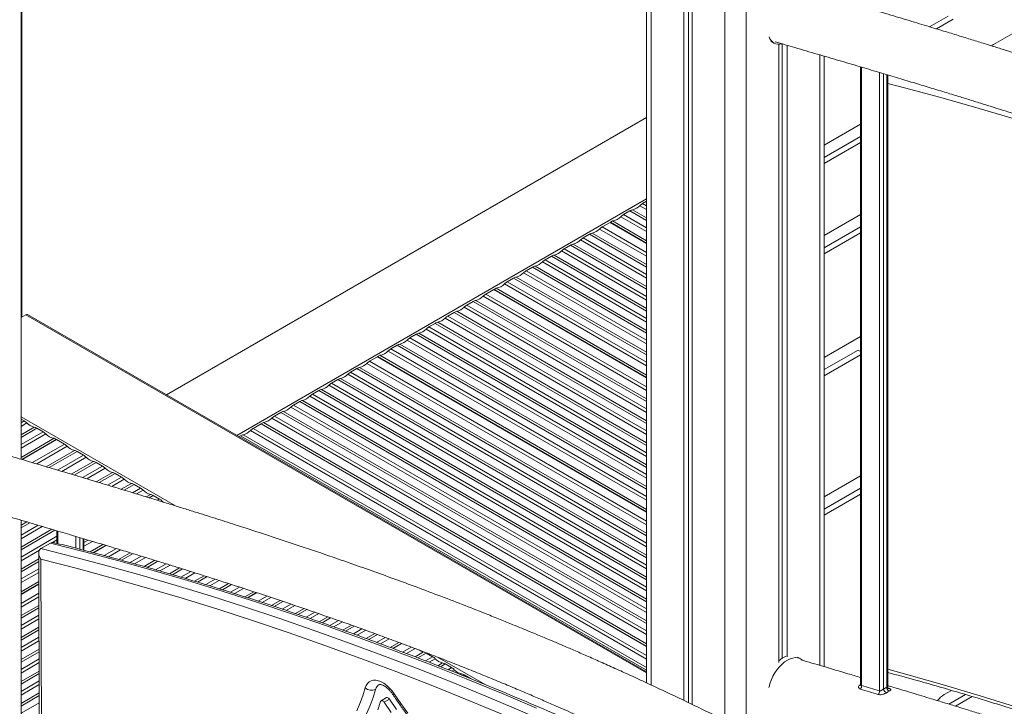
# Model space of a CAD drawing. Units: millimetres. Extents: x -9513 to 19495, y -7699 to 1685.
# Drawn here: x 7642 to 8302, y -4380 to -3920 of the extents above; entities that cross this region are included whole.
import ezdxf

# ---------------------------------------------------------------- set-up
doc = ezdxf.new("R2010")
doc.units = ezdxf.units.MM

msp = doc.modelspace()

# ---------------------------------------------------------------- linework, layer by layer
at = {"color": 7, "linetype": 'Continuous', "lineweight": 15}
for p, q in [((8061.97, -3327.61), (8061.97, -4364.39)), ((8086.82, -3342.2), (8086.82, -4376.12)), ((8090.1, -3344.09), (8090.1, -4377.68)), ((8092.48, -3345.47), (8092.48, -4378.81)), ((7642.85, -4214.54), (7642.85, -3636.81)), ((7643.49, -4119.27), (7643.49, -3636.09)), ((8251.55, -3924.78), (8263.86, -3917.66)), ((8256.18, -3926.18), (8267.4, -3919.71)), ((8294.42, -3936.63), (8318.98, -3922.45)), ((8145.11, -3934.46), (8147.23, -3935.68)), ((8150.46, -3936.52), (8150.46, -4350.7)), ((8152.85, -3936.22), (8152.85, -4347.9)), ((8156.12, -3937.18), (8156.12, -4347)), ((8293.09, -3937.51), (8294.42, -3936.63)), ((8180.97, -4353.54), (8180.97, -3944.47)), ((8205.3, -3951.65), (8205.3, -4365.71)), ((8223.44, -4367.01), (8223.44, -3957.05)), ((8061.97, -3985.6), (7740.22, -4171.35)), ((8180.97, -4004.17), (8205.3, -3990.12)), ((8180.97, -4012.33), (8205.3, -3998.29)), ((8180.97, -4016.42), (8205.3, -4002.37)), ((8059.27, -4043.26), (8061.97, -4041.69)), ((8046.54, -4050.61), (8050.75, -4048.17)), ((8032.22, -4058.87), (8037.51, -4055.82)), ((8037.51, -4055.82), (8061.97, -4069.94)), ((8037.68, -4055.72), (8039.1, -4054.9)), ((8037.68, -4055.72), (8061.97, -4069.74)), ((8037.68, -4055.92), (8037.68, -4055.72)), ((8061.97, -4068.11), (8039.1, -4054.9)), ((8205.3, -4050.6), (8180.97, -4064.65)), ((8205.3, -4058.77), (8180.97, -4072.82)), ((8205.3, -4062.85), (8180.97, -4076.9)), ((8019.49, -4066.22), (8023.7, -4063.79)), ((8006.76, -4073.57), (8010.98, -4071.13)), ((7994.03, -4080.91), (7998.25, -4078.48)), ((7981.31, -4088.26), (7985.52, -4085.83)), ((7968.58, -4095.61), (7972.79, -4093.18)), ((7954.26, -4103.88), (7959.55, -4100.82)), ((7959.55, -4100.82), (8061.97, -4159.95)), ((7959.73, -4100.72), (7961.14, -4099.9)), ((7959.73, -4100.72), (8061.97, -4159.75)), ((7959.73, -4100.93), (7959.73, -4100.72)), ((8061.97, -4158.11), (7961.14, -4099.9)), ((7941.53, -4111.22), (7945.75, -4108.79)), ((7642.85, -4119.64), (7646.16, -4117.73)), ((8061.97, -4357.1), (7647.16, -4117.63)), ((7928.8, -4118.57), (7933.02, -4116.14)), ((7916.08, -4125.92), (7920.29, -4123.49)), ((7903.35, -4133.27), (7907.56, -4130.83)), ((8180.97, -4146.31), (8205.3, -4132.26)), ((7890.62, -4140.61), (7894.83, -4138.18)), ((8180.97, -4154.47), (8203.63, -4141.39)), ((8203.63, -4141.39), (8205.3, -4142.36)), ((7876.3, -4148.88), (7881.59, -4145.83)), ((7881.59, -4145.83), (8061.97, -4249.96)), ((7881.77, -4145.73), (7883.18, -4144.91)), ((7881.77, -4145.93), (7881.77, -4145.73)), ((7881.77, -4145.73), (8061.97, -4249.76)), ((8061.97, -4248.12), (7883.18, -4144.91)), ((8180.97, -4158.55), (8205.3, -4144.51)), ((7863.57, -4156.23), (7867.79, -4153.8)), ((7850.85, -4163.58), (7855.06, -4161.14)), ((7838.12, -4170.92), (7842.33, -4168.49)), ((7825.39, -4178.27), (7829.6, -4175.84)), ((7644.91, -4188.85), (7642.85, -4187.66)), ((7812.66, -4185.62), (7816.88, -4183.19)), ((7657.64, -4196.2), (7653.43, -4193.77)), ((7798.34, -4193.89), (7803.63, -4190.83)), ((7803.63, -4190.83), (8061.97, -4339.97)), ((7803.81, -4190.73), (7805.22, -4189.91)), ((7803.81, -4190.93), (7803.81, -4190.73)), ((7803.81, -4190.73), (8061.97, -4339.77)), ((8061.97, -4338.13), (7805.22, -4189.91)), ((7665.08, -4200.49), (7642.85, -4213.32)), ((7643.33, -4214.68), (7666.49, -4201.31)), ((7643.56, -4214.75), (7666.67, -4201.41)), ((7666.49, -4201.31), (7665.08, -4200.49)), ((7666.49, -4201.51), (7666.49, -4201.31)), ((7671.96, -4204.47), (7666.67, -4201.41)), ((7788.8, -4199.4), (7789.83, -4198.8)), ((7684.69, -4211.81), (7680.47, -4209.38)), ((7697.41, -4219.16), (7693.2, -4216.73)), ((7710.14, -4226.51), (7705.93, -4224.08)), ((8180.97, -4239.75), (8205.3, -4225.7)), ((7722.87, -4233.86), (7718.66, -4231.42)), ((8180.97, -4247.92), (8205.3, -4233.87)), ((7735.6, -4241.2), (7731.38, -4238.77)), ((8180.97, -4252), (8205.3, -4237.95)), ((7642.85, -4664.45), (7642.85, -4255.38)), ((7666.88, -4262.47), (7666.88, -4270.91)), ((7656.15, -4274.4), (7662.52, -4270.72)), ((7685.02, -4275.53), (7685.02, -4267.87)), ((7697.7, -4271.67), (7689.17, -4276.6)), ((7691.13, -4277.1), (7699.56, -4272.23)), ((7691.37, -4277.16), (7699.79, -4272.3)), ((7654.69, -4277.37), (7655.71, -4566.87)), ((7656.17, -4281.56), (7657.18, -4568.23)), ((7654.76, -4296.46), (7642.85, -4303.33)), ((7642.85, -4304.97), (7654.77, -4298.09)), ((7642.85, -4305.17), (7654.77, -4298.29)), ((7798.78, -4303.33), (7792.82, -4306.77)), ((7794.64, -4307.35), (7800.58, -4303.92)), ((7794.87, -4307.42), (7800.81, -4303.99)), ((7895.93, -4337.25), (7890.15, -4340.59)), ((7891.86, -4341.24), (7897.64, -4337.9)), ((7892.07, -4341.32), (7897.86, -4337.98)), ((7918.56, -4346.83), (7914.35, -4344.39)), ((7931.29, -4354.17), (7927.08, -4351.74)), ((8165.23, -4348.31), (8163.11, -4347.08)), ((7944.02, -4361.52), (7939.8, -4359.09)), ((8266.14, -4369.39), (8261.33, -4372.17)), ((8275.48, -4372.17), (8264.35, -4378.59)), ((7887.62, -4374.29), (7884.08, -4376.33)), ((7889.66, -4375.34), (7886.13, -4377.38)), ((8280.14, -4373.56), (8268.97, -4380.01))]:
    msp.add_line(p, q, dxfattribs=at)
at = {"color": 8, "linetype": 'Continuous', "lineweight": 15}
for p, q in [((8064.9, -3329.55), (8064.9, -4365.76)), ((8114.4, -3358.12), (8114.4, -4389.5)), ((8128.54, -3358.12), (8128.54, -4396.56)), ((8178.04, -3943.61), (8178.04, -4352.67)), ((8205.89, -4366.2), (8205.89, -3951.82)), ((8217.9, -3955.39), (8217.9, -4369.81)), ((8220.73, -4368.51), (8220.73, -3956.24)), ((8222.85, -3956.87), (8222.85, -4367.28)), ((8061.97, -4040.06), (7787.38, -4198.58)), ((8059.27, -4043.26), (8061.97, -4044.82)), ((8061.97, -4054.65), (8050.75, -4048.17)), ((8052.58, -4047.47), (8061.97, -4052.89)), ((8061.97, -4047.28), (8057.44, -4044.66)), ((8061.97, -4061.98), (8044.71, -4052.01)), ((8046.54, -4050.61), (8061.97, -4059.52)), ((8061.97, -4078.51), (8030.39, -4060.28)), ((8032.22, -4058.87), (8061.97, -4076.05)), ((8061.97, -4093.21), (8017.66, -4067.63)), ((8019.49, -4066.22), (8061.97, -4090.74)), ((8061.97, -4085.88), (8023.7, -4063.79)), ((8025.53, -4063.08), (8061.97, -4084.12)), ((8061.97, -4107.9), (8004.93, -4074.97)), ((8006.76, -4073.57), (8061.97, -4105.44)), ((8061.97, -4100.57), (8010.98, -4071.13)), ((8012.8, -4070.43), (8061.97, -4098.81)), ((8061.97, -4122.6), (7992.21, -4082.32)), ((7994.03, -4080.91), (8061.97, -4120.13)), ((8061.97, -4115.27), (7998.25, -4078.48)), ((8000.08, -4077.78), (8061.97, -4113.51)), ((7981.31, -4088.26), (8061.97, -4134.83)), ((8061.97, -4129.97), (7985.52, -4085.83)), ((7987.35, -4085.13), (8061.97, -4128.21)), ((7968.58, -4095.61), (8061.97, -4149.53)), ((8061.97, -4144.66), (7972.79, -4093.18)), ((7974.62, -4092.47), (8061.97, -4142.9)), ((8061.97, -4137.29), (7979.48, -4089.67)), ((8061.97, -4151.99), (7966.75, -4097.02)), ((8061.97, -4175.89), (7945.75, -4108.79)), ((7947.57, -4108.09), (8061.97, -4174.13)), ((8061.97, -4168.52), (7952.43, -4105.28)), ((7954.26, -4103.88), (8061.97, -4166.06)), ((7934.85, -4115.43), (8061.97, -4188.82)), ((8061.97, -4183.22), (7939.7, -4112.63)), ((7941.53, -4111.22), (8061.97, -4180.75)), ((7646.16, -4117.73), (8061.97, -4357.77)), ((8061.97, -4197.91), (7926.98, -4119.98)), ((7928.8, -4118.57), (8061.97, -4195.45)), ((8061.97, -4190.58), (7933.02, -4116.14)), ((8061.97, -4212.61), (7914.25, -4127.33)), ((7916.08, -4125.92), (8061.97, -4210.14)), ((8061.97, -4205.28), (7920.29, -4123.49)), ((7922.12, -4122.78), (8061.97, -4203.52)), ((8061.97, -4227.3), (7901.52, -4134.67)), ((7903.35, -4133.27), (8061.97, -4224.84)), ((8061.97, -4219.97), (7907.56, -4130.83)), ((7909.39, -4130.13), (8061.97, -4218.21)), ((8061.97, -4242), (7888.79, -4142.02)), ((7890.62, -4140.61), (8061.97, -4239.53)), ((8061.97, -4234.67), (7894.83, -4138.18)), ((7896.66, -4137.48), (8061.97, -4232.91)), ((8061.97, -4265.9), (7867.79, -4153.8)), ((7869.62, -4153.09), (8061.97, -4264.14)), ((8061.97, -4258.53), (7874.47, -4150.29)), ((7876.3, -4148.88), (8061.97, -4256.07)), ((8061.97, -4280.59), (7855.06, -4161.14)), ((7856.89, -4160.44), (8061.97, -4278.83)), ((8061.97, -4273.22), (7861.74, -4157.63)), ((7863.57, -4156.23), (8061.97, -4270.76)), ((8061.97, -4295.29), (7842.33, -4168.49)), ((7844.16, -4167.79), (8061.97, -4293.53)), ((8061.97, -4287.92), (7849.02, -4164.98)), ((7850.85, -4163.58), (8061.97, -4285.46)), ((7831.43, -4175.13), (8061.97, -4308.22)), ((8061.97, -4302.61), (7836.29, -4172.33)), ((7838.12, -4170.92), (8061.97, -4300.15)), ((8061.97, -4317.31), (7823.56, -4179.68)), ((7825.39, -4178.27), (8061.97, -4314.85)), ((8061.97, -4309.98), (7829.6, -4175.84)), ((7642.85, -4186.03), (7746.43, -4245.82)), ((8061.97, -4332.01), (7810.83, -4187.03)), ((7812.66, -4185.62), (8061.97, -4329.54)), ((8061.97, -4324.68), (7816.88, -4183.19)), ((7818.7, -4182.48), (8061.97, -4322.92)), ((7642.85, -4190.04), (7644.91, -4188.85)), ((7646.74, -4190.26), (7642.85, -4192.5)), ((7642.85, -4198.11), (7651.6, -4193.06)), ((7653.43, -4193.77), (7642.85, -4199.87)), ((7798.34, -4193.89), (8061.97, -4346.08)), ((7642.85, -4204.74), (7657.64, -4196.2)), ((7659.47, -4197.61), (7642.85, -4207.2)), ((8061.97, -4355.91), (7789.83, -4198.8)), ((7791.66, -4198.1), (8061.97, -4354.15)), ((8061.97, -4348.54), (7796.51, -4195.29)), ((7650.55, -4216.83), (7671.96, -4204.47)), ((7673.79, -4205.87), (7653.36, -4217.66)), ((7659.77, -4219.57), (7678.64, -4208.68)), ((7680.47, -4209.38), (7661.78, -4220.17)), ((7667.34, -4221.83), (7684.69, -4211.81)), ((7686.51, -4213.22), (7670.15, -4222.66)), ((7676.55, -4224.58), (7691.37, -4216.02)), ((7693.2, -4216.73), (7678.56, -4225.18)), ((7684.11, -4226.84), (7697.41, -4219.16)), ((7699.24, -4220.57), (7686.92, -4227.68)), ((7693.3, -4229.6), (7704.1, -4223.37)), ((7705.93, -4224.08), (7695.31, -4230.21)), ((7700.84, -4231.88), (7710.14, -4226.51)), ((7711.97, -4227.91), (7703.64, -4232.72)), ((7710.01, -4234.65), (7716.83, -4230.72)), ((7718.66, -4231.42), (7712.01, -4235.26)), ((7717.53, -4236.94), (7722.87, -4233.86)), ((7724.7, -4235.26), (7720.32, -4237.79)), ((7726.67, -4239.73), (7729.55, -4238.07)), ((7731.38, -4238.77), (7728.66, -4240.34)), ((7734.16, -4242.03), (7735.6, -4241.2)), ((7737.43, -4242.61), (7736.94, -4242.89)), ((7642.85, -4258.73), (7646.69, -4256.51)), ((7648.71, -4257.11), (7642.85, -4260.49)), ((7642.85, -4265.35), (7654.29, -4258.75)), ((7657.11, -4259.58), (7642.85, -4267.82)), ((7642.85, -4273.42), (7663.54, -4261.48)), ((7665.56, -4262.08), (7642.85, -4275.18)), ((7642.85, -4280.05), (7666.88, -4266.18)), ((7667.47, -4262.64), (7667.47, -4271.05)), ((7679.49, -4274.1), (7679.49, -4266.21)), ((7682.31, -4267.06), (7682.31, -4274.83)), ((7666.88, -4268.64), (7663.89, -4270.37)), ((7684.44, -4275.38), (7684.44, -4267.69)), ((7685.02, -4270.4), (7687.91, -4268.73)), ((7690.72, -4269.57), (7685.02, -4272.86)), ((7655.22, -4275.37), (7642.85, -4282.51)), ((7698.61, -4279.09), (7706.74, -4274.4)), ((7709.54, -4275.24), (7701.52, -4279.87)), ((7708.14, -4281.66), (7715.9, -4277.18)), ((7717.9, -4277.78), (7710.21, -4282.22)), ((7715.94, -4283.78), (7723.41, -4279.47)), ((7726.2, -4280.32), (7718.81, -4284.59)), ((7642.85, -4288.12), (7654.71, -4281.28)), ((7654.71, -4283.03), (7642.85, -4289.88)), ((7725.33, -4286.43), (7732.54, -4282.27)), ((7734.52, -4282.88), (7727.38, -4287.01)), ((7733.04, -4288.6), (7740.01, -4284.58)), ((7742.78, -4285.44), (7735.9, -4289.41)), ((7642.85, -4294.74), (7654.73, -4287.89)), ((7654.74, -4290.34), (7642.85, -4297.21)), ((7742.34, -4291.3), (7749.09, -4287.41)), ((7751.07, -4288.03), (7744.36, -4291.9)), ((7749.94, -4293.54), (7756.53, -4289.74)), ((7759.29, -4290.61), (7752.76, -4294.38)), ((7759.18, -4296.28), (7765.56, -4292.6)), ((7767.52, -4293.22), (7761.17, -4296.89)), ((7766.67, -4298.58), (7772.94, -4294.96)), ((7775.69, -4295.84), (7769.45, -4299.43)), ((7775.8, -4301.38), (7781.94, -4297.84)), ((7783.9, -4298.46), (7777.79, -4301.99)), ((7783.24, -4303.71), (7789.28, -4300.22)), ((7642.85, -4311.28), (7654.79, -4304.39)), ((7654.8, -4306.84), (7642.85, -4313.74)), ((7792, -4301.11), (7785.98, -4304.59)), ((7801.67, -4309.6), (7807.54, -4306.21)), ((7810.24, -4307.12), (7804.38, -4310.5)), ((7642.85, -4319.35), (7654.82, -4312.44)), ((7810.56, -4312.54), (7816.38, -4309.18)), ((7818.31, -4309.82), (7812.49, -4313.18)), ((7817.85, -4314.96), (7823.65, -4311.61)), ((7826.34, -4312.52), (7820.56, -4315.86)), ((7654.82, -4314.2), (7642.85, -4321.11)), ((7642.85, -4325.97), (7654.84, -4319.05)), ((7826.68, -4317.93), (7832.43, -4314.61)), ((7834.34, -4315.27), (7828.59, -4318.59)), ((7833.87, -4320.4), (7839.62, -4317.09)), ((7842.29, -4318.01), (7836.55, -4321.32)), ((7842.64, -4323.41), (7848.38, -4320.1)), ((7654.85, -4321.51), (7642.85, -4328.43)), ((7850.27, -4320.77), (7844.55, -4324.07)), ((7849.77, -4325.92), (7855.51, -4322.61)), ((7858.16, -4323.54), (7852.4, -4326.86)), ((7858.42, -4329), (7864.17, -4325.68)), ((7866.05, -4326.35), (7860.3, -4329.67)), ((7642.85, -4334.04), (7654.87, -4327.11)), ((7654.87, -4328.86), (7642.85, -4335.8)), ((7865.52, -4331.52), (7871.25, -4328.21)), ((7873.87, -4329.16), (7868.14, -4332.47)), ((7874.07, -4334.66), (7879.84, -4331.33)), ((7881.71, -4332.01), (7875.93, -4335.34)), ((7642.85, -4340.67), (7654.89, -4333.72)), ((7654.9, -4336.17), (7642.85, -4343.13)), ((7881.08, -4337.23), (7886.86, -4333.9)), ((7889.46, -4334.86), (7883.69, -4338.19)), ((7642.85, -4348.74), (7654.92, -4341.77)), ((7654.93, -4343.53), (7642.85, -4350.5)), ((7898.45, -4343.74), (7904.26, -4340.38)), ((7906.85, -4341.35), (7901.02, -4344.72)), ((7906.88, -4346.94), (7912.52, -4343.69)), ((7914.35, -4344.39), (7908.72, -4347.64)), ((7642.85, -4355.36), (7654.94, -4348.38)), ((7654.95, -4350.84), (7642.85, -4357.83)), ((7913.76, -4349.6), (7918.56, -4346.83)), ((7920.39, -4348.23), (7916.3, -4350.59)), ((7921.88, -4347.11), (7953.78, -4365.53)), ((7922.09, -4352.86), (7925.25, -4351.04)), ((7927.08, -4351.74), (7923.91, -4353.57)), ((7642.85, -4363.43), (7654.97, -4356.44)), ((7654.98, -4358.19), (7642.85, -4365.19)), ((7928.93, -4355.54), (7931.29, -4354.17)), ((7933.12, -4355.58), (7931.47, -4356.53)), ((7937.2, -4358.83), (7937.97, -4358.38)), ((7939.8, -4359.09), (7938.99, -4359.56)), ((7642.85, -4370.06), (7655, -4363.05)), ((7655, -4365.5), (7642.85, -4372.52)), ((8205.3, -4365.48), (8204.9, -4365.73)), ((7642.85, -4378.13), (7655.02, -4371.1)), ((7655.03, -4372.86), (7642.85, -4379.89)), ((8224.25, -4368.06), (8223.74, -4367.91)), ((7642.85, -4384.75), (7655.05, -4377.71))]:
    msp.add_line(p, q, dxfattribs=at)
at = {"color": 8, "linetype": 'Continuous', "lineweight": 15, "flags": 128}
for points in [[(8223.44, -3962.76), (8235.58, -3965.89), (8258.26, -3971.97), (8281, -3978.37), (8303.8, -3985.09), (8326.66, -3992.12), (8349.58, -3999.46), (8372.55, -4007.12), (8395.57, -4015.09), (8418.63, -4023.37), (8441.75, -4031.97), (8464.9, -4040.87), (8488.1, -4050.08), (8511.33, -4059.6), (8534.6, -4069.43), (8557.9, -4079.56), (8581.23, -4090), (8604.58, -4100.74), (8627.96, -4111.79), (8651.36, -4123.13), (8674.78, -4134.77), (8698.22, -4146.72), (8721.67, -4158.95), (8722.44, -4159.36)], [(8722.44, -4556.16), (8719.81, -4554.77), (8695.43, -4542.01), (8671.07, -4529.55), (8646.72, -4517.41), (8622.4, -4505.57), (8598.09, -4494.04), (8573.81, -4482.83), (8549.55, -4471.93), (8525.33, -4461.34), (8501.14, -4451.07), (8476.98, -4441.11), (8452.86, -4431.47), (8428.78, -4422.15), (8404.75, -4413.15), (8380.76, -4404.47), (8356.82, -4396.11), (8332.93, -4388.08), (8309.09, -4380.37), (8285.32, -4372.98), (8261.6, -4365.92), (8237.94, -4359.19), (8223.44, -4355.21)], [(8205.3, -4365.78), (8205.12, -4365.78), (8204.9, -4365.73)], [(7892.76, -4371.66), (7892.4, -4371.99), (7892.19, -4372.23), (7892.13, -4372.37), (7892.14, -4372.39)]]:
    msp.add_lwpolyline(points, dxfattribs=at)
at = {"color": 7, "linetype": 'Continuous', "lineweight": 15, "flags": 128}
for points in [[(7737.43, -4242.61), (7738.12, -4243.24), (7738.38, -4243.46)], [(7988.22, -4381.26), (7964.66, -4371.3), (7941.13, -4361.65), (7917.63, -4352.31), (7894.18, -4343.3), (7870.78, -4334.6), (7847.41, -4326.21), (7824.1, -4318.15), (7800.84, -4310.41), (7777.64, -4302.98), (7754.49, -4295.89), (7731.4, -4289.11), (7708.37, -4282.66), (7685.41, -4276.53), (7662.52, -4270.72)], [(7656.15, -4274.4), (7678.74, -4280.12), (7701.39, -4286.16), (7724.1, -4292.52), (7746.88, -4299.19), (7769.71, -4306.17), (7792.6, -4313.47), (7815.54, -4321.08), (7838.53, -4329), (7861.57, -4337.23), (7884.66, -4345.78), (7907.79, -4354.63), (7930.96, -4363.79), (7954.16, -4373.26), (7977.41, -4383.03), (8000.68, -4393.11), (8023.98, -4403.49), (8047.32, -4414.18), (8070.67, -4425.16), (8094.05, -4436.45), (8117.44, -4448.03), (8140.86, -4459.92)], [(8137.44, -4466.11), (8113.03, -4453.73), (8088.64, -4441.67), (8064.28, -4429.94), (8039.93, -4418.54), (8015.62, -4407.47), (7991.33, -4396.72), (7967.08, -4386.31), (7942.86, -4376.23), (7918.69, -4366.48), (7894.55, -4357.06), (7870.46, -4347.98), (7846.42, -4339.24), (7822.43, -4330.84), (7798.49, -4322.78), (7774.61, -4315.05), (7750.79, -4307.67), (7727.03, -4300.63), (7703.34, -4293.93), (7679.72, -4287.57), (7656.17, -4281.56)], [(8166.19, -4348.99), (8165.85, -4348.72), (8164.57, -4347.97), (8163.12, -4347.56), (8161.52, -4347.47), (8159.82, -4347.72), (8158.05, -4348.3), (8156.23, -4349.2), (8154.42, -4350.39), (8152.65, -4351.86), (8150.95, -4353.58), (8149.35, -4355.5), (8147.9, -4357.6), (8146.61, -4359.82), (8145.53, -4362.13), (8144.66, -4364.47), (8144.02, -4366.8), (8143.89, -4367.45)], [(7873.46, -4367.73), (7874.08, -4366.09), (7874.96, -4364.72), (7876.08, -4363.67), (7877.4, -4362.95), (7878.91, -4362.58), (7880.56, -4362.58), (7882.31, -4362.93), (7884.14, -4363.64), (7885.98, -4364.69), (7887.81, -4366.05), (7889.58, -4367.69), (7891.24, -4369.58), (7892.76, -4371.66)], [(7880.4, -4368.74), (7878.72, -4374.27), (7876.78, -4379.56), (7874.59, -4384.6), (7872.16, -4389.38), (7869.49, -4393.88), (7866.58, -4398.11), (7863.45, -4402.04), (7860.09, -4405.68), (7856.52, -4409.02), (7852.75, -4412.04), (7848.77, -4414.75), (7844.6, -4417.13), (7842.67, -4418.1)], [(7867.8, -4383.16), (7869.93, -4378.26), (7871.82, -4373.11), (7873.46, -4367.73)], [(7892.76, -4371.66), (7897.3, -4378.3), (7902, -4384.78)], [(7883.69, -4376.88), (7881.98, -4382.49)], [(7886.13, -4377.38), (7885.8, -4376.97), (7885.44, -4376.63), (7885.06, -4376.38), (7884.69, -4376.25), (7884.35, -4376.24), (7884.06, -4376.34), (7883.83, -4376.56), (7883.69, -4376.88)], [(7890.85, -4384.29), (7886.13, -4377.38)], [(7889.66, -4375.34), (7889.34, -4374.92), (7888.98, -4374.58), (7888.6, -4374.34), (7888.23, -4374.21), (7887.89, -4374.2), (7887.62, -4374.29)], [(7894.38, -4382.25), (7889.66, -4375.34)]]:
    msp.add_lwpolyline(points, dxfattribs=at)
at = {"color": 7, "linetype": 'Continuous', "lineweight": 15}
for centre, radius, start, end in [((8150.67, -3929.73), 6.82, 195.2009, 285.82438), ((8064.04, -4051.36), 9.4, 120.51572, 134.61018), ((8053.72, -4053.14), 5.78, 101.32551, 120.83771), ((8050.27, -4037.86), 9.88, 283.51451, 316.48012), ((8038.01, -4045.89), 9.08, 276.9061, 317.57083), ((8051.31, -4058.7), 9.4, 120.51582, 134.61007), ((8023.22, -4053.47), 9.88, 283.51451, 316.48012), ((8036.99, -4066.97), 9.4, 120.51572, 134.61018), ((8010.49, -4060.82), 9.88, 283.51446, 316.48016), ((8024.26, -4074.32), 9.4, 120.51582, 134.61007), ((8026.67, -4068.75), 5.78, 101.32551, 120.83771), ((7997.77, -4068.17), 9.88, 283.51447, 316.48015), ((8011.54, -4081.67), 9.4, 120.51582, 134.61007), ((8013.94, -4076.1), 5.78, 101.32608, 120.83737), ((7985.04, -4075.51), 9.88, 283.51451, 316.48012), ((7998.81, -4089.01), 9.4, 120.51568, 134.61038), ((8001.21, -4083.45), 5.78, 101.32608, 120.83737), ((7986.08, -4096.36), 9.4, 120.51572, 134.61018), ((7988.48, -4090.8), 5.78, 101.32593, 120.83752), ((7973.35, -4103.71), 9.4, 120.51582, 134.61007), ((7975.76, -4098.14), 5.78, 101.32562, 120.83761), ((7972.31, -4082.86), 9.88, 283.51451, 316.48012), ((7960.05, -4090.89), 9.08, 276.90627, 317.57069), ((7948.71, -4113.76), 5.78, 101.32562, 120.83761), ((7945.26, -4098.48), 9.88, 283.51451, 316.48012), ((7959.03, -4111.98), 9.4, 120.51572, 134.61018), ((7935.98, -4121.1), 5.78, 101.32551, 120.83771), ((7932.54, -4105.82), 9.88, 283.51451, 316.48012), ((7946.31, -4119.32), 9.4, 120.51582, 134.61007), ((7646.75, -4118.55), 1.01, 65.68424, 125.62613), ((7919.81, -4113.17), 9.88, 283.51451, 316.48012), ((7933.58, -4126.67), 9.4, 120.51572, 134.61026), ((7907.08, -4120.52), 9.88, 283.51449, 316.48014), ((7920.85, -4134.02), 9.4, 120.51585, 134.61012), ((7923.25, -4128.45), 5.78, 101.32572, 120.83762), ((7894.35, -4127.87), 9.88, 283.51451, 316.48012), ((7908.12, -4141.37), 9.4, 120.51566, 134.61031), ((7910.53, -4135.8), 5.78, 101.326, 120.83734), ((7882.09, -4135.89), 9.08, 276.90619, 317.57076), ((7895.39, -4148.71), 9.4, 120.51575, 134.61023), ((7897.8, -4143.15), 5.78, 101.3258, 120.83754), ((7870.75, -4158.76), 5.78, 101.3258, 120.83754), ((7867.31, -4143.48), 9.88, 283.51451, 316.48012), ((7881.08, -4156.98), 9.4, 120.51566, 134.61031), ((7858.02, -4166.11), 5.78, 101.326, 120.83744), ((7854.58, -4150.83), 9.88, 283.51448, 316.48014), ((7868.35, -4164.33), 9.4, 120.51575, 134.61023), ((7845.3, -4173.46), 5.78, 101.32585, 120.83749), ((7841.85, -4158.18), 9.88, 283.51449, 316.48014), ((7855.62, -4171.68), 9.4, 120.51577, 134.61012), ((7832.57, -4180.8), 5.78, 101.3259, 120.83744), ((7829.12, -4165.52), 9.88, 283.5145, 316.48013), ((7842.89, -4179.02), 9.4, 120.51578, 134.61019), ((7816.39, -4172.87), 9.88, 283.51449, 316.48013), ((7830.16, -4186.37), 9.4, 120.51576, 134.61022), ((7804.13, -4180.9), 9.08, 276.90621, 317.57074), ((7817.44, -4193.72), 9.4, 120.51571, 134.61027), ((7819.84, -4188.15), 5.78, 101.3259, 120.83744), ((7640.14, -4196.95), 9.4, 45.38712, 59.48698), ((7653.91, -4183.45), 9.88, 223.52108, 256.4843), ((7650.46, -4198.73), 5.78, 59.15882, 78.67773), ((7803.12, -4201.98), 9.4, 120.51573, 134.61022), ((7652.87, -4204.3), 9.4, 45.38712, 59.48698), ((7666.17, -4191.48), 9.08, 222.43314, 263.0899), ((7792.79, -4203.77), 5.78, 101.32589, 120.83747), ((7789.35, -4188.49), 9.88, 283.51449, 316.48013), ((7667.19, -4212.56), 9.4, 45.38644, 59.48766), ((7680.95, -4199.07), 9.88, 223.52079, 256.48458), ((7677.51, -4214.34), 5.78, 59.15882, 78.67773), ((7679.91, -4219.91), 9.4, 45.38644, 59.48766), ((7693.68, -4206.41), 9.88, 223.52079, 256.48458), ((7690.24, -4221.69), 5.78, 59.15882, 78.67773), ((7692.64, -4227.26), 9.4, 45.38671, 59.48739), ((7706.41, -4213.76), 9.88, 223.52079, 256.48458), ((7702.96, -4229.04), 5.78, 59.15882, 78.67773), ((7705.37, -4234.6), 9.4, 45.38671, 59.48739), ((7719.14, -4221.11), 9.88, 223.52079, 256.48458), ((7715.69, -4236.39), 5.78, 59.15882, 78.67773), ((7718.1, -4241.95), 9.4, 45.38712, 59.48698), ((7731.87, -4228.46), 9.88, 223.52108, 256.4843), ((7728.42, -4243.73), 5.78, 59.15882, 78.67773), ((7730.83, -4249.3), 9.4, 45.38712, 59.48698), ((7914.12, -4335.87), 7.98, 236.94219, 258.39663), ((7911.38, -4349.36), 5.78, 59.15744, 78.68), ((8162.04, -4362.8), 17.51, 112.19641, 131.39614), ((7913.79, -4354.92), 9.4, 45.38644, 59.48766), ((7927.56, -4341.43), 9.88, 223.52125, 256.48413), ((7924.11, -4356.7), 5.78, 59.15744, 78.68), ((7926.52, -4362.27), 9.4, 45.38644, 59.48766), ((7940.28, -4348.77), 9.88, 223.52079, 256.48458), ((7936.84, -4364.05), 5.78, 59.15882, 78.67773), ((7885.24, -4369.84), 4.96, 121.61812, 167.25066), ((8203.23, -4366.64), 2.69, 315.02076, 9.4641), ((7877.69, -4363.03), 6.33, 228.03767, 295.41784), ((8215.25, -4370.25), 2.69, 314.99276, 9.41027), ((8223.84, -4368.19), 3.12, 185.7717, 245.995), ((8225.61, -4367.4), 2.75, 177.49341, 246.39387), ((8270.06, -4386.48), 16.76, 121.40736, 141.95121)]:
    msp.add_arc(centre, radius, start, end, dxfattribs=at)
at = {"color": 8, "linetype": 'Continuous', "lineweight": 15}
msp.add_arc((8223.98, -4367.07), 1.03, 253.8671, 284.81583, dxfattribs=at)
at = {"color": 7, "linetype": 'Continuous', "lineweight": 15}
for points, knots in [([(9442.27, -4624.69), (9439.77, -4622.52), (9429.71, -4613.8), (9412.36, -4598.82), (9390.53, -4580.04), (9369.69, -4562.21), (9349.82, -4545.33), (9330.92, -4529.39), (9312.85, -4514.28), (9295.52, -4499.9), (9278.93, -4486.27), (9263.1, -4473.39), (9248.16, -4461.34), (9234.09, -4450.12), (9220.92, -4439.71), (9208.63, -4430.1), (9191.68, -4416.97), (9169.57, -4400.11), (9141.82, -4379.42), (9113.54, -4358.8), (9084.75, -4338.26), (9052.94, -4316.07), (9018.11, -4292.39), (8980.29, -4267.37), (8942.03, -4242.74), (8909.57, -4222.41), (8883.04, -4206.14), (8862.71, -4193.85), (8842.75, -4181.97), (8823.43, -4170.64), (8804.85, -4159.91), (8788.25, -4150.47), (8773.55, -4142.23), (8760.61, -4135.05), (8747.81, -4128.03), (8734.87, -4121.03), (8721.55, -4113.9), (8707.81, -4106.65), (8691.82, -4098.33), (8673.54, -4088.99), (8653.01, -4078.73), (8632.12, -4068.53), (8614.51, -4060.14), (8600.27, -4053.5), (8589.62, -4048.6), (8579.3, -4043.91), (8569.52, -4039.53), (8560.38, -4035.49), (8551.87, -4031.78), (8543.99, -4028.38), (8537.37, -4025.56), (8531.86, -4023.25), (8527.13, -4021.27), (8522.12, -4019.2), (8516.65, -4016.95), (8510.01, -4014.22), (8502.06, -4011), (8492.69, -4007.25), (8480.81, -4002.55), (8466.63, -3997.05), (8450.66, -3991.01), (8434.96, -3985.21), (8419.69, -3979.68), (8404.82, -3974.42), (8387.72, -3968.47), (8368.49, -3961.92), (8347.18, -3954.85), (8330.97, -3949.58), (8319.62, -3945.95), (8312.93, -3943.81), (8306.13, -3941.66), (8298.98, -3939.41), (8291.28, -3937), (8282.97, -3934.41), (8274.04, -3931.65), (8264.47, -3928.71), (8253.52, -3925.37), (8241.12, -3921.61), (8227.17, -3917.41), (8212.3, -3912.95), (8196.51, -3908.24), (8180.71, -3903.55), (8170.18, -3900.43), (8165.22, -3898.96)], [0, 0, 0, 0, 0.005988, 0.024121, 0.041541, 0.058249, 0.073965, 0.088996, 0.10334, 0.116999, 0.13023, 0.142748, 0.154552, 0.165643, 0.176019, 0.185682, 0.194629, 0.215978, 0.237682, 0.259752, 0.282187, 0.304986, 0.333976, 0.363322, 0.392962, 0.422886, 0.43867, 0.45452, 0.470032, 0.484969, 0.499332, 0.513122, 0.523446, 0.533424, 0.543155, 0.553139, 0.563443, 0.574067, 0.585012, 0.600576, 0.61651, 0.632703, 0.649153, 0.657476, 0.665855, 0.673949, 0.681574, 0.688731, 0.69542, 0.701642, 0.707396, 0.711167, 0.714807, 0.718756, 0.723065, 0.727735, 0.734397, 0.741678, 0.74958, 0.761999, 0.774455, 0.786634, 0.798536, 0.81016, 0.821507, 0.838855, 0.855674, 0.871964, 0.877318, 0.882612, 0.887861, 0.893468, 0.899614, 0.906176, 0.91326, 0.920865, 0.928991, 0.939345, 0.950439, 0.962272, 0.974844, 0.988156, 1, 1, 1, 1]), ([(8148.17, -3934.85), (8152.54, -3936.13), (8161.95, -3938.88), (8176.14, -3943.05), (8190.51, -3947.27), (8204.12, -3951.29), (8216.98, -3955.11), (8229.08, -3958.73), (8240.43, -3962.14), (8251.17, -3965.39), (8261.29, -3968.47), (8270.75, -3971.38), (8279.38, -3974.05), (8287.28, -3976.51), (8294.76, -3978.85), (8306.34, -3982.51), (8322.45, -3987.66), (8343.27, -3994.46), (8364.8, -4001.67), (8383.2, -4008), (8398.28, -4013.31), (8409.89, -4017.46), (8421.72, -4021.75), (8433.75, -4026.19), (8445.94, -4030.77), (8458.05, -4035.4), (8469.85, -4039.99), (8481.3, -4044.53), (8492.36, -4048.99), (8503, -4053.37), (8513.05, -4057.57), (8522.5, -4061.58), (8531.34, -4065.39), (8541.28, -4069.74), (8552.81, -4074.85), (8566.4, -4080.99), (8580.91, -4087.65), (8596.31, -4094.87), (8611.37, -4102.06), (8625.96, -4109.15), (8639.98, -4116.07), (8654.55, -4123.39), (8669.65, -4131.09), (8687.46, -4140.32), (8707.54, -4150.94), (8729.48, -4162.78), (8750.63, -4174.43), (8770.98, -4185.85), (8790.54, -4197.01), (8813.07, -4210.08), (8838.93, -4225.35), (8868.48, -4243.2), (8898.36, -4261.62), (8928.74, -4280.75), (8959.72, -4300.7), (8993.13, -4322.72), (9028.72, -4346.82), (9066.23, -4372.99), (9103.67, -4399.92), (9138.53, -4425.81), (9170.81, -4450.48), (9200.54, -4473.8), (9230.1, -4497.54), (9259.28, -4521.45), (9280.49, -4539.12), (9293.87, -4550.36), (9299.63, -4555.21), (9305.36, -4560.06), (9311.16, -4564.97), (9317.21, -4570.11), (9324.12, -4575.99), (9332.04, -4582.75), (9341.03, -4590.45), (9350.73, -4598.78), (9361.2, -4607.8), (9372.47, -4617.54), (9384.54, -4628), (9397.34, -4639.12), (9410.87, -4650.9), (9425.14, -4663.35), (9435.69, -4672.56), (9441.48, -4677.62), (9442.27, -4678.31)], [0, 0, 0, 0, 0.010285, 0.022151, 0.033424, 0.044102, 0.054186, 0.063676, 0.072573, 0.080875, 0.088936, 0.096345, 0.103103, 0.109209, 0.114903, 0.120655, 0.136414, 0.152683, 0.169464, 0.186802, 0.195722, 0.204812, 0.214071, 0.223501, 0.2331, 0.242743, 0.251978, 0.260767, 0.269495, 0.277732, 0.285479, 0.292736, 0.299503, 0.305782, 0.315436, 0.325788, 0.336836, 0.348582, 0.361027, 0.371295, 0.381994, 0.393125, 0.404688, 0.416596, 0.433944, 0.450685, 0.466818, 0.482341, 0.497255, 0.511558, 0.533885, 0.556392, 0.579162, 0.602282, 0.625948, 0.650157, 0.678901, 0.707644, 0.736385, 0.765125, 0.78812, 0.811116, 0.834117, 0.856901, 0.879198, 0.883715, 0.888213, 0.892689, 0.897145, 0.901811, 0.906877, 0.913359, 0.920396, 0.927988, 0.936135, 0.945022, 0.954487, 0.964531, 0.975155, 0.986356, 0.998137, 1, 1, 1, 1]), ([(8904.43, -4936.01), (8901.74, -4933.68), (8891.48, -4924.79), (8873.94, -4909.65), (8852.11, -4890.86), (8831.27, -4873.04), (8811.4, -4856.15), (8792.5, -4840.21), (8774.43, -4825.1), (8757.1, -4810.73), (8740.51, -4797.09), (8724.68, -4784.21), (8709.74, -4772.17), (8695.67, -4760.94), (8682.5, -4750.54), (8670.21, -4740.93), (8653.26, -4727.79), (8631.15, -4710.94), (8603.4, -4690.24), (8575.13, -4669.62), (8546.33, -4649.08), (8514.52, -4626.9), (8479.69, -4603.21), (8441.87, -4578.19), (8403.61, -4553.57), (8371.15, -4533.24), (8344.62, -4516.96), (8324.3, -4504.67), (8304.33, -4492.79), (8285.01, -4481.46), (8266.43, -4470.73), (8249.83, -4461.3), (8235.13, -4453.05), (8222.19, -4445.87), (8209.39, -4438.86), (8196.45, -4431.85), (8183.13, -4424.72), (8169.39, -4417.48), (8153.4, -4409.15), (8135.12, -4399.81), (8114.59, -4389.55), (8093.7, -4379.35), (8076.09, -4370.97), (8061.85, -4364.32), (8051.2, -4359.42), (8040.88, -4354.73), (8031.11, -4350.35), (8021.96, -4346.31), (8013.45, -4342.6), (8005.57, -4339.2), (7998.95, -4336.39), (7993.44, -4334.07), (7988.71, -4332.1), (7983.7, -4330.02), (7978.24, -4327.77), (7971.59, -4325.05), (7963.64, -4321.83), (7954.27, -4318.07), (7942.39, -4313.38), (7928.21, -4307.88), (7912.24, -4301.83), (7896.54, -4296.03), (7881.27, -4290.51), (7866.4, -4285.24), (7849.31, -4279.29), (7830.07, -4272.75), (7808.76, -4265.67), (7792.55, -4260.41), (7781.2, -4256.77), (7774.51, -4254.64), (7767.71, -4252.48), (7760.56, -4250.23), (7752.86, -4247.82), (7744.55, -4245.24), (7735.62, -4242.48), (7726.05, -4239.53), (7715.1, -4236.19), (7702.7, -4232.43), (7688.75, -4228.23), (7673.88, -4223.77), (7658.09, -4219.06), (7642.29, -4214.37), (7631.76, -4211.25), (7626.8, -4209.78)], [0, 0, 0, 0, 0.0064482, 0.0245725, 0.0419845, 0.0586846, 0.074394, 0.0894176, 0.1037555, 0.1174081, 0.1306331, 0.143145, 0.1549438, 0.1660292, 0.176401, 0.1860589, 0.195002, 0.2163406, 0.2380349, 0.2600949, 0.2825198, 0.3053079, 0.3342848, 0.3636172, 0.3932433, 0.423153, 0.4389296, 0.4547729, 0.4702772, 0.4852076, 0.4995642, 0.5133469, 0.5236667, 0.5336399, 0.5433666, 0.5533457, 0.5636453, 0.5742646, 0.5852039, 0.6007605, 0.6166876, 0.6328727, 0.6493159, 0.6576345, 0.6660097, 0.6740998, 0.6817216, 0.6888753, 0.6955614, 0.70178, 0.7075317, 0.7113009, 0.7149392, 0.718886, 0.7231933, 0.7278613, 0.73452, 0.7417979, 0.7496959, 0.7621093, 0.7745593, 0.7867325, 0.7986288, 0.8102481, 0.8215901, 0.8389299, 0.855741, 0.872023, 0.8773749, 0.8826668, 0.8879134, 0.8935171, 0.8996605, 0.9062197, 0.9132998, 0.9209012, 0.9290237, 0.9393731, 0.9504616, 0.9622891, 0.9748556, 0.988161, 1, 1, 1, 1]), ([(7609.71, -4245.66), (7614.09, -4246.94), (7623.51, -4249.7), (7637.72, -4253.87), (7652.09, -4258.1), (7665.7, -4262.12), (7678.56, -4265.93), (7690.66, -4269.55), (7702.01, -4272.96), (7712.76, -4276.21), (7722.87, -4279.3), (7732.33, -4282.2), (7740.96, -4284.87), (7748.86, -4287.33), (7756.34, -4289.67), (7767.92, -4293.33), (7784.03, -4298.48), (7804.85, -4305.29), (7826.38, -4312.49), (7844.78, -4318.83), (7859.86, -4324.13), (7871.47, -4328.28), (7883.3, -4332.57), (7895.33, -4337.02), (7907.52, -4341.6), (7919.63, -4346.22), (7931.43, -4350.81), (7942.88, -4355.35), (7953.94, -4359.81), (7964.58, -4364.19), (7974.63, -4368.39), (7984.08, -4372.4), (7992.92, -4376.22), (8002.86, -4380.56), (8014.39, -4385.68), (8027.98, -4391.81), (8042.49, -4398.47), (8057.89, -4405.69), (8072.95, -4412.88), (8087.54, -4419.97), (8101.56, -4426.9), (8116.13, -4434.21), (8131.23, -4441.91), (8149.04, -4451.15), (8169.12, -4461.76), (8191.06, -4473.6), (8212.21, -4485.25), (8232.56, -4496.67), (8252.12, -4507.84), (8274.65, -4520.9), (8300.51, -4536.18), (8330.06, -4554.02), (8359.94, -4572.45), (8390.32, -4591.57), (8421.3, -4611.52), (8454.71, -4633.55), (8490.3, -4657.64), (8527.81, -4683.81), (8565.25, -4710.75), (8600.11, -4736.63), (8632.39, -4761.3), (8662.12, -4784.62), (8691.68, -4808.36), (8720.86, -4832.27), (8742.07, -4849.94), (8755.45, -4861.18), (8761.21, -4866.04), (8766.94, -4870.88), (8772.74, -4875.79), (8778.79, -4880.93), (8785.7, -4886.81), (8793.62, -4893.57), (8802.61, -4901.27), (8812.31, -4909.6), (8822.78, -4918.63), (8834.05, -4928.36), (8846.12, -4938.82), (8858.92, -4949.94), (8872.46, -4961.73), (8886.72, -4974.17), (8897.46, -4983.55), (8903.44, -4988.78), (8904.43, -4989.64)], [0, 0, 0, 0, 0.0103132, 0.0221736, 0.0334404, 0.0441135, 0.0541929, 0.0636785, 0.0725704, 0.0808687, 0.0889255, 0.0963311, 0.1030857, 0.1091893, 0.1148801, 0.1206294, 0.1363804, 0.1526421, 0.1694143, 0.1867442, 0.19566, 0.2047452, 0.214, 0.2234247, 0.2330197, 0.2426578, 0.2518885, 0.2606727, 0.2693961, 0.2776296, 0.2853732, 0.2926267, 0.2993901, 0.305666, 0.3153155, 0.3256617, 0.3367048, 0.3484453, 0.3608837, 0.3711465, 0.3818407, 0.3929664, 0.4045237, 0.4164261, 0.4337653, 0.4504979, 0.4666228, 0.4821391, 0.4970455, 0.5113417, 0.5336576, 0.5561539, 0.5789128, 0.6020215, 0.625675, 0.6498727, 0.6786021, 0.7073311, 0.7360587, 0.7647842, 0.7877678, 0.8107528, 0.8337427, 0.8565154, 0.8788014, 0.883317, 0.8878118, 0.8922859, 0.8967398, 0.9014042, 0.9064671, 0.9129463, 0.9199797, 0.927568, 0.9357114, 0.9445935, 0.9540541, 0.9640934, 0.9747114, 0.9859078, 0.9976824, 1, 1, 1, 1]), ([(7665.15, -4270.5), (7665.08, -4270.47), (7664.58, -4270.29), (7663.62, -4270.28), (7662.89, -4270.58), (7662.52, -4270.72)], [0, 0, 0, 0, 0.07625, 0.537416, 1, 1, 1, 1]), ([(8226.67, -4497.09), (8224.26, -4495.75), (8214.47, -4490.32), (8197.28, -4480.98), (8175.1, -4469.16), (8152.93, -4457.6), (8130.78, -4446.31), (8108.63, -4435.29), (8086.51, -4424.53), (8064.4, -4414.04), (8042.31, -4403.82), (8020.25, -4393.87), (7998.21, -4384.2), (7976.19, -4374.79), (7954.21, -4365.66), (7932.26, -4356.8), (7910.34, -4348.21), (7888.46, -4339.9), (7866.61, -4331.87), (7844.81, -4324.12), (7823.05, -4316.64), (7801.33, -4309.44), (7779.66, -4302.52), (7758.04, -4295.89), (7736.47, -4289.53), (7714.96, -4283.46), (7693.5, -4277.67), (7676.91, -4273.38), (7667.47, -4271.05), (7665.15, -4270.48)], [0, 0, 0, 0, 0.012657, 0.051643, 0.09063, 0.129617, 0.168604, 0.207591, 0.246578, 0.285565, 0.324552, 0.363539, 0.402526, 0.441513, 0.480499, 0.519485, 0.558472, 0.597458, 0.636444, 0.675429, 0.714414, 0.753399, 0.792384, 0.831368, 0.870352, 0.909335, 0.948317, 0.9873, 1, 1, 1, 1]), ([(7656.17, -4281.56), (7656.16, -4281.56), (7656.08, -4281.45), (7655.61, -4280.72), (7654.98, -4279.4), (7654.63, -4277.68), (7654.75, -4276.27), (7655.22, -4275.11), (7655.84, -4274.64), (7656.15, -4274.4)], [0, 0, 0, 0, 0.001635, 0.047087, 0.296314, 0.503247, 0.676508, 0.838002, 1, 1, 1, 1]), ([(8205.3, -4360.78), (8202.47, -4359.94), (8194.07, -4357.43), (8180.71, -4353.46), (8170.18, -4350.34), (8165.22, -4348.87)], [0, 0, 0, 0, 0.211629, 0.628802, 1, 1, 1, 1]), ([(8223.44, -4357.41), (8229.71, -4359.11), (8243.26, -4362.78), (8264.17, -4368.77), (8286.15, -4375.3), (8308.19, -4382.12), (8330.27, -4389.22), (8352.41, -4396.6), (8374.59, -4404.26), (8396.81, -4412.2), (8419.07, -4420.41), (8441.38, -4428.9), (8463.72, -4437.66), (8486.09, -4446.7), (8508.5, -4456.01), (8530.94, -4465.6), (8553.4, -4475.45), (8575.9, -4485.58), (8598.41, -4495.98), (8620.95, -4506.64), (8643.51, -4517.57), (8666.08, -4528.77), (8688.67, -4540.25), (8707.46, -4549.97), (8718.72, -4555.96), (8722.44, -4557.94)], [0, 0, 0, 0, 0.03846, 0.083199, 0.127937, 0.172675, 0.217412, 0.262148, 0.306884, 0.35162, 0.396355, 0.44109, 0.485825, 0.53056, 0.575294, 0.620028, 0.664762, 0.709496, 0.75423, 0.798964, 0.843698, 0.888431, 0.933165, 0.977898, 1, 1, 1, 1]), ([(7882.62, -4365.63), (7882.69, -4365.59), (7882.81, -4365.53), (7883.23, -4365.48), (7883.86, -4365.53), (7884.71, -4365.75), (7885.76, -4366.21), (7886.91, -4366.89), (7888.14, -4367.81), (7889.39, -4368.96), (7890.62, -4370.31), (7891.53, -4371.49), (7892.02, -4372.21), (7892.14, -4372.39)], [0, 0, 0, 0, 0.124032, 0.220005, 0.309494, 0.404209, 0.496245, 0.588307, 0.681343, 0.775769, 0.871506, 0.968289, 1, 1, 1, 1]), ([(8204.9, -4365.73), (8204.64, -4365.94), (8204.11, -4366.35), (8203.83, -4367.09), (8203.96, -4367.78), (8204.44, -4368.28), (8204.93, -4368.47), (8205.14, -4368.55)], [0, 0, 0, 0, 0.203746, 0.411479, 0.624, 0.839409, 1, 1, 1, 1]), ([(8205.28, -4365.71), (8205.29, -4365.75), (8205.31, -4365.9), (8205.28, -4365.93), (8205.26, -4365.96)], [0, 0, 0, 0, 0.261709, 1, 1, 1, 1]), ([(8217.9, -4369.81), (8215.92, -4369.22), (8211.91, -4368.01), (8207.91, -4366.81), (8205.89, -4366.2)], [0, 0, 0, 0, 0.495249, 1, 1, 1, 1]), ([(8722.44, -4564.31), (8722.19, -4564.18), (8717.36, -4561.59), (8707.81, -4556.57), (8691.82, -4548.24), (8673.54, -4538.9), (8653.01, -4528.64), (8632.12, -4518.44), (8614.51, -4510.06), (8600.27, -4503.41), (8589.62, -4498.51), (8579.3, -4493.82), (8569.52, -4489.44), (8560.38, -4485.4), (8551.87, -4481.69), (8543.99, -4478.29), (8537.37, -4475.48), (8531.86, -4473.16), (8527.13, -4471.19), (8522.12, -4469.11), (8516.65, -4466.86), (8510.01, -4464.14), (8502.06, -4460.92), (8492.69, -4457.16), (8480.81, -4452.47), (8466.63, -4446.97), (8450.66, -4440.92), (8434.96, -4435.12), (8419.69, -4429.6), (8404.82, -4424.33), (8387.72, -4418.38), (8368.49, -4411.84), (8347.18, -4404.77), (8330.97, -4399.5), (8319.62, -4395.86), (8312.93, -4393.73), (8306.13, -4391.58), (8298.98, -4389.32), (8291.28, -4386.91), (8282.97, -4384.33), (8274.04, -4381.57), (8264.47, -4378.63), (8253.52, -4375.28), (8241.12, -4371.52), (8230.78, -4368.4), (8224.79, -4366.61), (8223.44, -4366.21)], [0, 0, 0, 0, 0.001505, 0.028691, 0.056696, 0.096521, 0.137295, 0.178729, 0.220824, 0.24212, 0.263561, 0.284272, 0.303784, 0.322097, 0.339214, 0.355134, 0.369858, 0.379508, 0.388822, 0.398925, 0.409952, 0.421903, 0.438949, 0.457581, 0.4778, 0.509579, 0.541451, 0.572615, 0.603069, 0.632815, 0.661851, 0.706241, 0.749278, 0.790961, 0.804662, 0.818209, 0.83164, 0.845986, 0.861713, 0.878505, 0.89663, 0.91609, 0.936884, 0.963379, 0.991766, 1, 1, 1, 1]), ([(7892.14, -4372.39), (7892.88, -4373.5), (7895.03, -4376.7), (7898.7, -4381.92), (7903.18, -4387.98), (7907.78, -4393.89), (7912.5, -4399.64), (7917.33, -4405.23), (7922.25, -4410.64), (7927.27, -4415.86), (7932.37, -4420.89), (7937.55, -4425.71), (7942.8, -4430.32), (7948.1, -4434.72), (7953.45, -4438.88), (7958.84, -4442.81), (7964.27, -4446.5), (7969.72, -4449.93), (7975.18, -4453.12), (7980.65, -4456.04), (7986.11, -4458.69), (7991.56, -4461.07), (7996.99, -4463.17), (8002.39, -4465), (8007.74, -4466.53), (8013.04, -4467.78), (8018.28, -4468.73), (8022.39, -4469.26), (8024.75, -4469.46), (8025.4, -4469.51)], [0, 0, 0, 0, 0.020324, 0.058846, 0.097373, 0.135905, 0.174443, 0.212988, 0.251541, 0.290104, 0.328676, 0.367259, 0.405854, 0.44446, 0.483079, 0.521711, 0.560356, 0.599011, 0.637678, 0.676351, 0.715031, 0.753709, 0.792382, 0.83104, 0.869675, 0.908276, 0.946831, 0.985325, 1, 1, 1, 1]), ([(8205.14, -4368.55), (8207.16, -4369.15), (8211.16, -4370.35), (8215.17, -4371.56), (8217.15, -4372.16)], [0, 0, 0, 0, 0.504748, 1, 1, 1, 1]), ([(8217.15, -4372.16), (8217.51, -4372.23), (8218.22, -4372.37), (8219.54, -4372.24), (8220.88, -4371.88), (8221.93, -4371.44), (8222.41, -4371.14), (8222.57, -4371.04)], [0, 0, 0, 0, 0.231054, 0.457745, 0.684835, 0.900033, 1, 1, 1, 1]), ([(8220.73, -4368.51), (8220.65, -4368.57), (8220.38, -4368.76), (8219.82, -4369.12), (8219.13, -4369.49), (8218.46, -4369.76), (8218.09, -4369.8), (8217.9, -4369.81)], [0, 0, 0, 0, 0.0975011, 0.3133821, 0.5464417, 0.7759401, 1, 1, 1, 1]), ([(8223.98, -4368.16), (8223.97, -4368.15), (8223.96, -4368.15), (8223.75, -4367.96), (8223.48, -4367.54), (8223.48, -4367.17), (8223.47, -4367)], [0, 0, 0, 0, 0.171603, 0.407522, 0.720638, 1, 1, 1, 1]), ([(8224.25, -4368.06), (8224.47, -4368.14), (8224.99, -4368.32), (8225.45, -4368.66), (8225.55, -4369.06), (8225.26, -4369.49), (8224.75, -4369.78), (8224.5, -4369.93)], [0, 0, 0, 0, 0.167462, 0.399845, 0.612033, 0.80779, 1, 1, 1, 1])]:
    msp.add_open_spline(points, degree=3, knots=knots, dxfattribs=at)
at = {"color": 8, "linetype": 'Continuous', "lineweight": 15}
for points, knots in [([(8205.89, -4366.2), (8205.79, -4366.19), (8205.55, -4366.16), (8205.33, -4365.99), (8205.33, -4365.79), (8205.33, -4365.71)], [0, 0, 0, 0, 0.315101, 0.728051, 1, 1, 1, 1]), ([(8222.85, -4367.28), (8222.99, -4367.22), (8223.27, -4367.1), (8223.44, -4367.03), (8223.42, -4367.01), (8223.41, -4367.01)], [0, 0, 0, 0, 0.390638, 0.801709, 1, 1, 1, 1])]:
    msp.add_open_spline(points, degree=3, knots=knots, dxfattribs=at)
at = {"color": 7, "linetype": 'Continuous', "lineweight": 15}
for points in [[(8222.85, -4367.28), (8222.5, -4367.47), (8221.79, -4367.83), (8221.09, -4368.28), (8220.73, -4368.51)], [(8222.57, -4371.04), (8222.89, -4370.84), (8223.54, -4370.43), (8224.18, -4370.09), (8224.5, -4369.93)]]:
    msp.add_open_spline(points, degree=3, dxfattribs=at)

doc.saveas('drawing.dxf')
